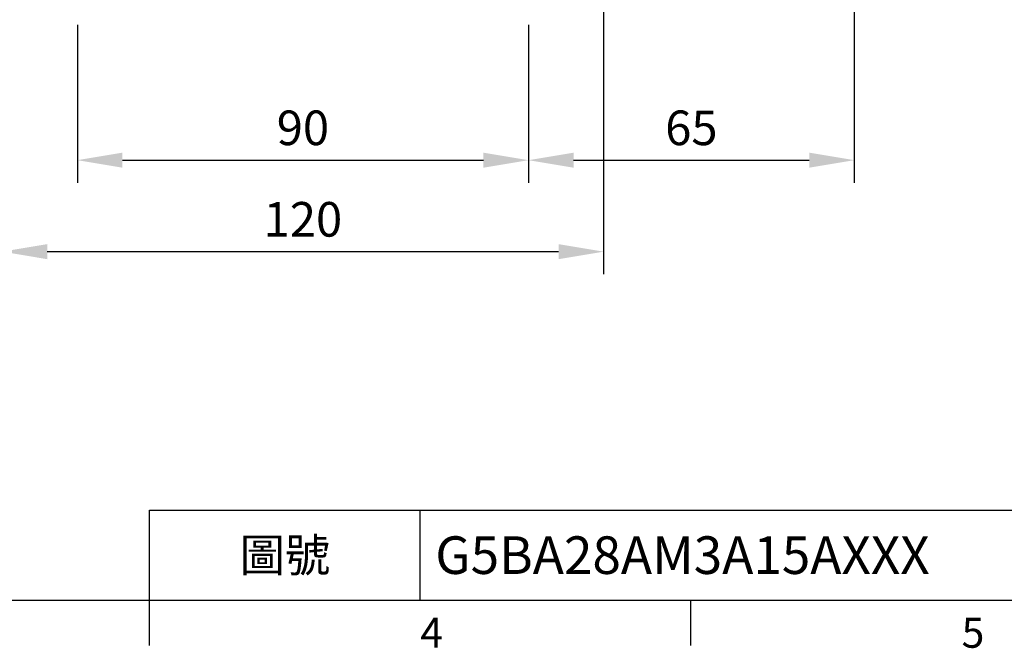
# Model space of a CAD drawing. Units: millimetres. Extents: x -21 to 840, y -12 to 588.
# Drawn here: x 279 to 475, y -10 to 116 of the extents above; entities that cross this region are included whole.
import ezdxf
from ezdxf.enums import TextEntityAlignment as Align

# ---------------------------------------------------------------- set-up
doc = ezdxf.new("R2010")
doc.units = ezdxf.units.MM
doc.header["$LTSCALE"] = 12.5
doc.layers.add('DIM', color=3, linetype='Continuous')
doc.styles.add('ATTDEF', font='txt')
doc.styles.get("Standard").update_dxf_attribs({"font": 'simplex.shx', "bigfont": 'chineset.shx'})
doc.dimstyles.new('L', dxfattribs={"dimscale": 3, "dimtxt": 2.3, "dimasz": 3, "dimexe": 1.5, "dimexo": 1.5, "dimgap": 1, "dimtad": 1, "dimdec": 3, "dimdsep": 46, "dimtxsty": 'Standard', "dimcen": 0, "dimclrd": 256, "dimclre": 256, "dimclrt": 256, "dimazin": 2, "dimtfac": 0.6, "dimtdec": 3, "dimtmove": 0, "dimatfit": 3, "dimfxl": 0, "dimtolj": 1, "dimarcsym": 0})

# ---------------------------------------------------------------- blocks, each defined once
blk = doc.blocks.new('*D18')
at = {"layer": 'DEFPOINTS', "color": 0}
for p in [(290.09, 119.22), (380.09, 119.22), (380.09, 87.75)]:
    blk.add_point(p, dxfattribs=at)
at = {"layer": 'DIM', "lineweight": -2}
for p, q in [((290.09, 114.72), (290.09, 83.25)), ((380.09, 114.72), (380.09, 83.25)), ((299.09, 87.75), (371.09, 87.75))]:
    blk.add_line(p, q, dxfattribs=at)
at = {"layer": 'DIM'}
for points in [[(299.09, 89.25), (299.09, 86.25), (290.09, 87.75)], [(371.09, 89.25), (371.09, 86.25), (380.09, 87.75)]]:
    blk.add_solid(points, dxfattribs=at)
at = {"layer": 'DIM', "insert": (335.09, 94.2), "char_height": 6.9, "attachment_point": 5}
blk.add_mtext('\\A1;90', dxfattribs=at)
blk = doc.blocks.new('*D19')
at = {"layer": 'DEFPOINTS', "color": 0}
for p in [(275.09, 122.72), (395.09, 122.72), (395.09, 69.51)]:
    blk.add_point(p, dxfattribs=at)
at = {"layer": 'DIM', "lineweight": -2}
for p, q in [((275.09, 118.22), (275.09, 65.01)), ((395.09, 118.22), (395.09, 65.01)), ((284.09, 69.51), (386.09, 69.51))]:
    blk.add_line(p, q, dxfattribs=at)
at = {"layer": 'DIM'}
for points in [[(284.09, 71.01), (284.09, 68.01), (275.09, 69.51)], [(386.09, 71.01), (386.09, 68.01), (395.09, 69.51)]]:
    blk.add_solid(points, dxfattribs=at)
at = {"layer": 'DIM', "insert": (335.09, 75.96), "char_height": 6.9, "attachment_point": 5}
blk.add_mtext('\\A1;120', dxfattribs=at)
blk = doc.blocks.new('*D20')
at = {"layer": 'DEFPOINTS', "color": 0}
for p in [(445.09, 219.22), (380.09, 119.22), (445.09, 87.75)]:
    blk.add_point(p, dxfattribs=at)
at = {"layer": 'DIM', "lineweight": -2}
for p, q in [((445.09, 214.72), (445.09, 83.25)), ((380.09, 114.72), (380.09, 83.25)), ((389.09, 87.75), (436.09, 87.75))]:
    blk.add_line(p, q, dxfattribs=at)
at = {"layer": 'DIM'}
for points in [[(389.09, 89.25), (389.09, 86.25), (380.09, 87.75)], [(436.09, 89.25), (436.09, 86.25), (445.09, 87.75)]]:
    blk.add_solid(points, dxfattribs=at)
at = {"layer": 'DIM', "insert": (412.59, 94.2), "char_height": 6.9, "attachment_point": 5}
blk.add_mtext('\\A1;65', dxfattribs=at)
blk = doc.blocks.new('GJA420')
at = {"color": 0}
for p, q in [((101.5, 6), (275, 6)), ((101.5, 0), (101.5, 6)), ((119.5, 0), (119.5, 6)), ((0, 0), (275, 0)), ((101.5, -3), (101.5, 0)), ((137.5, -3), (137.5, 0))]:
    blk.add_line(p, q, dxfattribs=at)
for s, p in [('4', (119.5, -3.155)), ('5', (155.5, -3.155))]:
    blk.add_text(s, height=2, dxfattribs=at).set_placement(p)
at = {"color": 0, "insert": (110.5, 3), "char_height": 2.2, "width": 7, "attachment_point": 5}
blk.add_mtext('\\f標楷體|b0|i0|c136|p65;圖號', dxfattribs=at)
at = {"color": 4, "style": 'ATTDEF'}
blk.add_attdef('料號', text='', height=2.5, dxfattribs=at).set_placement((120.5, 3), align=Align.MIDDLE_LEFT)
for tag, p in [('比例', (200.5, 3)), ('版本', (236.5, 3))]:
    blk.add_attdef(tag, text='', height=2.5, dxfattribs=at).set_placement(p, align=Align.MIDDLE_CENTER)

msp = doc.modelspace()

# ---------------------------------------------------------------- block references
at = {"layer": 'DIM'}
ref = msp.add_blockref('GJA420', (0, 0), dxfattribs=dict(at, xscale=3, yscale=3, zscale=3))
ref.add_attrib('料號', 'G5BA28AM3A15AXXX', dxfattribs={"layer": '0', "color": 4, "height": 7.5, "style": 'ATTDEF'}).set_placement((361.5, 9), align=Align.MIDDLE_LEFT)

# ---------------------------------------------------------------- dimensions: what is measured, and where the dimension line sits
for base, p1, p2, picture, middle in [((445.08736, 87.74763), (380.08736, 119.22352), (445.08736, 219.22352), '*D20', (412.58736, 94.19763)), ((395.08736, 69.50789), (275.08736, 122.72352), (395.08736, 122.72352), '*D19', (335.08736, 75.95789)), ((380.08736, 87.74763), (290.08736, 119.22352), (380.08736, 119.22352), '*D18', (335.08736, 94.19763))]:
    dim = msp.add_linear_dim(base=base, p1=p1, p2=p2, dimstyle='L', dxfattribs=at)
    dim.commit()
    dim.dimension.update_dxf_attribs({"geometry": picture, "text_midpoint": middle})

doc.saveas('drawing.dxf')
